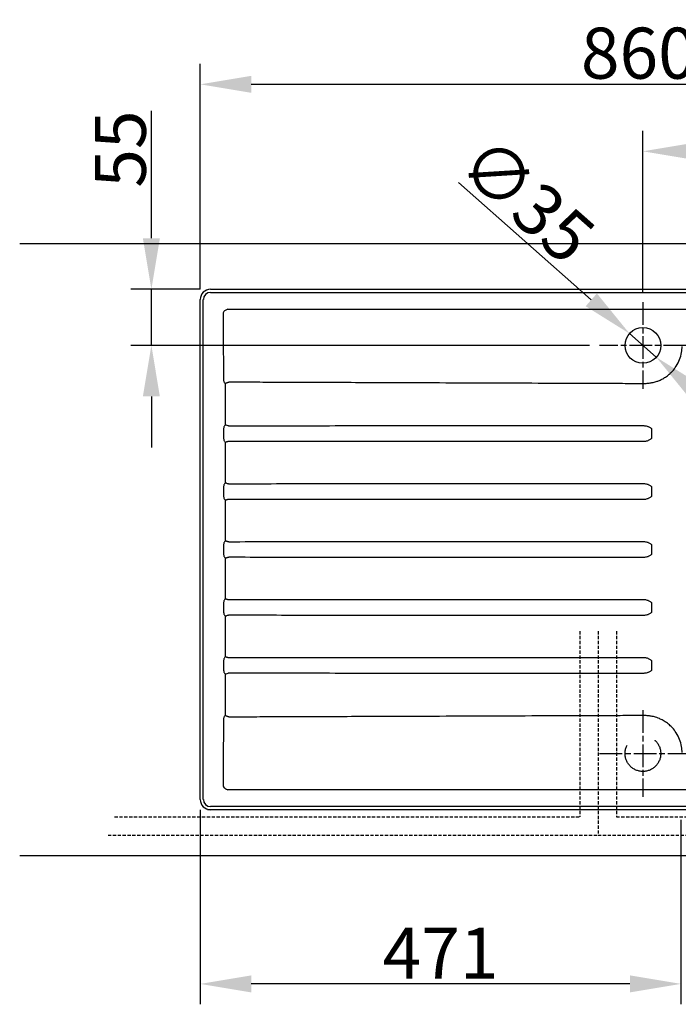
# Model space of a CAD drawing. Extents: x 6533 to 9717, y 156 to 2495.
# Drawn here: x 6729 to 7375, y 1530 to 2495 of the extents above; entities that cross this region are included whole.
import ezdxf

# ---------------------------------------------------------------- set-up
doc = ezdxf.new("R2010")
doc.units = 0
doc.header["$LTSCALE"] = 10
doc.header["$MEASUREMENT"] = 0
doc.header["$PDSIZE"] = 1
for name, pattern in [('CHAIN', [0.3543, 0.2362, -0.0295, 0.0591, -0.0295]), ('DASHED', [0.75, 0.5, -0.25]), ('VERDECKT', [9.525, 6.35, -3.175])]:
    doc.linetypes.add(name, pattern=pattern)
doc.layers.get('DEFPOINTS').update_dxf_attribs({"linetype": 'CONTINUOUS'})
for name, color, linetype in [('BINNELIJN', 3, 'CONTINUOUS'), ('BUITELIJN', 1, 'CONTINUOUS'), ('center', 9, 'DASHED'), ('HELPLIJN', 4, 'CONTINUOUS'), ('MATELIJN', 6, 'CONTINUOUS'), ('VERSTOPTELIJN', 2, 'VERDECKT')]:
    doc.layers.add(name, color=color, linetype=linetype)
doc.styles.add('FRANKE1', font='ARIAL.TTF', dxfattribs={"width": 0.9})
doc.dimstyles.new('FRANKE1', dxfattribs={"dimtxt": 50, "dimasz": 50, "dimexe": 20, "dimexo": 10, "dimgap": 5, "dimtad": 1, "dimdec": 1, "dimzin": 12, "dimdsep": 46, "dimtxsty": 'FRANKE1', "dimcen": 17.5, "dimdle": 1, "dimclrd": 256, "dimclre": 256, "dimclrt": 256, "dimadec": 0, "dimazin": 1, "dimtfac": 0.711429, "dimtdec": 1, "dimtmove": 0, "dimatfit": 3, "dimfxl": 1, "dimtolj": 1, "dimlwd": -1, "dimlwe": -1, "dimarcsym": 0})

# ---------------------------------------------------------------- blocks, each defined once
blk = doc.blocks.new('*D87')
at = {"layer": 'DEFPOINTS', "color": 0}
for p in [(6858.21, 2231.14), (6916.12, 2231.14), (7297.62, 2176.14)]:
    blk.add_point(p, dxfattribs=at)
at = {"layer": 'MATELIJN'}
for p, q in [((6858.21, 2281.14), (6858.21, 2405.94)), ((6906.12, 2231.14), (6838.21, 2231.14)), ((6858.21, 2176.14), (6858.21, 2231.14)), ((7287.62, 2176.14), (6838.21, 2176.14)), ((6858.21, 2126.14), (6858.21, 2076.14))]:
    blk.add_line(p, q, dxfattribs=at)
for points in [[(6849.87, 2281.14), (6866.54, 2281.14), (6858.21, 2231.14)], [(6849.87, 2126.14), (6866.54, 2126.14), (6858.21, 2176.14)]]:
    blk.add_solid(points, dxfattribs=at)
at = {"layer": 'MATELIJN', "insert": (6827.78, 2368.54), "char_height": 50, "attachment_point": 5, "rotation": 90, "style": 'FRANKE1'}
blk.add_mtext('\\A1;55', dxfattribs=at)
blk = doc.blocks.new('*D88')
at = {"layer": 'DEFPOINTS', "color": 0}
for p in [(7766.12, 2366.36), (7766.12, 2221.14), (7340.12, 2218.64)]:
    blk.add_point(p, dxfattribs=at)
at = {"layer": 'MATELIJN'}
for p, q in [((7340.12, 2228.64), (7340.12, 2386.36)), ((7766.12, 2231.14), (7766.12, 2386.36)), ((7390.12, 2366.36), (7716.12, 2366.36))]:
    blk.add_line(p, q, dxfattribs=at)
for points in [[(7390.12, 2374.69), (7390.12, 2358.03), (7340.12, 2366.36)], [(7716.12, 2374.69), (7716.12, 2358.03), (7766.12, 2366.36)]]:
    blk.add_solid(points, dxfattribs=at)
at = {"layer": 'MATELIJN', "insert": (7543.51, 2396.89), "char_height": 50, "attachment_point": 5, "style": 'FRANKE1'}
blk.add_mtext('\\A1;426', dxfattribs=at)
blk = doc.blocks.new('*D89')
at = {"layer": 'DEFPOINTS', "color": 0}
for p in [(7766.12, 2432), (6906.12, 2221.14), (7766.12, 2221.14)]:
    blk.add_point(p, dxfattribs=at)
at = {"layer": 'MATELIJN'}
for p, q in [((6906.12, 2231.14), (6906.12, 2452)), ((7766.12, 2231.14), (7766.12, 2452)), ((6956.12, 2432), (7716.12, 2432))]:
    blk.add_line(p, q, dxfattribs=at)
for points in [[(6956.12, 2440.33), (6956.12, 2423.67), (6906.12, 2432)], [(7716.12, 2440.33), (7716.12, 2423.67), (7766.12, 2432)]]:
    blk.add_solid(points, dxfattribs=at)
at = {"layer": 'MATELIJN', "insert": (7336.12, 2462.53), "char_height": 50, "attachment_point": 5, "style": 'FRANKE1'}
blk.add_mtext('\\A1;860', dxfattribs=at)
blk = doc.blocks.new('*D94')
at = {"layer": 'DEFPOINTS', "color": 0}
for p in [(6906.12, 1731.14), (7377.39, 1721.14), (6906.12, 1550.43)]:
    blk.add_point(p, dxfattribs=at)
at = {"layer": 'MATELIJN'}
for p, q in [((6906.12, 1721.14), (6906.12, 1530.43)), ((7377.39, 1711.14), (7377.39, 1530.43)), ((7327.39, 1550.43), (6956.12, 1550.43))]:
    blk.add_line(p, q, dxfattribs=at)
for points in [[(6956.12, 1558.77), (6956.12, 1542.1), (6906.12, 1550.43)], [(7327.39, 1558.77), (7327.39, 1542.1), (7377.39, 1550.43)]]:
    blk.add_solid(points, dxfattribs=at)
at = {"layer": 'MATELIJN', "insert": (7141.75, 1580.54), "char_height": 50, "attachment_point": 5, "style": 'FRANKE1'}
blk.add_mtext('\\A1;471', dxfattribs=at)
blk = doc.blocks.new('*D95')
at = {"layer": 'DEFPOINTS', "color": 0}
for p in [(7327, 2187.72), (7353.24, 2164.56)]:
    blk.add_point(p, dxfattribs=at)
at = {"layer": 'MATELIJN'}
for p, q in [((7159.25, 2335.8), (7289.51, 2220.81)), ((7353.24, 2164.56), (7327, 2187.72)), ((7390.72, 2131.47), (7428.2, 2098.38))]:
    blk.add_line(p, q, dxfattribs=at)
for points in [[(7295.03, 2227.06), (7284, 2214.56), (7327, 2187.72)], [(7396.23, 2137.72), (7385.2, 2125.22), (7353.24, 2164.56)]]:
    blk.add_solid(points, dxfattribs=at)
at = {"layer": 'MATELIJN', "insert": (7226.76, 2318.78), "char_height": 50, "attachment_point": 5, "rotation": 318.56393, "style": 'FRANKE1'}
blk.add_mtext('\\A1;∅35', dxfattribs=at)

msp = doc.modelspace()

# ---------------------------------------------------------------- linework, layer by layer
at = {"layer": 'BINNELIJN'}
for p, q in [((6916.12, 2231.14), (7756.12, 2231.14)), ((6906.12, 1731.14), (6906.12, 2221.14)), ((7756.12, 1721.14), (6916.12, 1721.14))]:
    msp.add_line(p, q, dxfattribs=at)
at = {"layer": 'BINNELIJN', "linetype": 'Continuous'}
msp.add_line((7756.12, 1721.14), (6913.12, 1721.14), dxfattribs=at)
at = {"layer": 'BINNELIJN'}
msp.add_circle((7340.12, 2176.14), 17.5, dxfattribs=at)
for centre, start, end in [((6916.12, 2221.14), 90, 180), ((6916.12, 1731.14), 180, 270)]:
    msp.add_arc(centre, 10, start, end, dxfattribs=at)
at = {"layer": 'BUITELIJN'}
for p, q in [((6729.09, 2276.14), (8119.09, 2276.14)), ((6729.09, 1676.14), (8119.09, 1676.14))]:
    msp.add_line(p, q, dxfattribs=at)
at = {"layer": 'BUITELIJN', "ltscale": 0.05}
for p, q in [((6743.79, 2276.14), (7928.44, 2276.14)), ((6744.01, 1676.14), (7953.76, 1676.14))]:
    msp.add_line(p, q, dxfattribs=at)
at = {"layer": 'center', "linetype": 'CHAIN', "ltscale": 9.445163}
for p, q in [((7340.12, 2218.64), (7340.12, 2133.64)), ((7382.62, 2176.14), (7297.62, 2176.14))]:
    msp.add_line(p, q, dxfattribs=at)
at = {"layer": 'HELPLIJN'}
for p, q in [((6909.14, 1731.14), (6909.14, 2221.14)), ((6916.12, 2228.11), (7756.12, 2228.11)), ((6932.71, 2211.62), (7733.99, 2211.62)), ((6933.66, 2211.37), (6932.71, 2211.62)), ((6930.44, 2138.86), (6930.67, 2138.79)), ((6930.67, 2138.79), (6930.67, 2098.21)), ((7341.25, 2097.18), (7103.34, 2097.18)), ((7349.03, 2085.18), (7349.03, 2094.29)), ((6928.98, 2093.42), (6928.98, 2086.05)), ((6930.67, 2081.27), (6930.67, 2041.41)), ((7103.34, 2082.29), (7341.25, 2082.29)), ((6928.98, 2036.62), (6928.98, 2029.25)), ((7341.25, 2040.38), (7103.34, 2040.38)), ((7349.03, 2028.38), (7349.03, 2037.49)), ((6930.67, 2024.47), (6930.67, 1984.61)), ((7103.34, 2025.49), (7341.25, 2025.49)), ((6928.98, 1979.82), (6928.98, 1972.45)), ((7341.25, 1983.58), (7103.34, 1983.58)), ((7349.03, 1971.58), (7349.03, 1980.69)), ((7103.34, 1968.69), (7341.25, 1968.69)), ((6930.67, 1967.67), (6930.67, 1927.81)), ((6928.98, 1923.02), (6928.98, 1915.65)), ((7341.25, 1926.78), (7103.34, 1926.78)), ((7349.03, 1914.78), (7349.03, 1923.89)), ((6930.67, 1910.87), (6930.67, 1871.01)), ((7103.34, 1911.89), (7341.25, 1911.89)), ((6928.98, 1866.22), (6928.98, 1858.85)), ((7341.25, 1869.98), (7103.34, 1869.98)), ((7349.03, 1857.98), (7349.03, 1867.09)), ((6930.67, 1854.07), (6930.67, 1813.48)), ((7103.34, 1855.09), (7341.25, 1855.09)), ((6930.67, 1813.48), (6930.44, 1813.42)), ((6932.71, 1740.66), (6933.66, 1740.91)), ((7733.99, 1740.66), (6932.71, 1740.66)), ((7756.12, 1724.17), (6916.12, 1724.17))]:
    msp.add_line(p, q, dxfattribs=at)
for centre, start, end in [((6916.12, 2221.14), 90, 180), ((6916.12, 1731.14), 180, 270)]:
    msp.add_arc(centre, 6.97, start, end, dxfattribs=at)
for centre, major_axis, ratio, start_param, end_param in [((7372.11, 2176.3), (2, 0), 0.008727, 4.721372, 6.065011), ((7339.9, 2093.5), (7.18, 0.92), 0.497113, 0.810349, 1.318659), ((7339.9, 2085.98), (7.18, -0.92), 0.497113, 4.964526, 5.472836), ((7339.9, 2036.7), (7.18, 0.92), 0.497113, 0.810349, 1.318659), ((7339.9, 2029.18), (7.18, -0.92), 0.497113, 4.964526, 5.472836), ((7339.9, 1979.9), (7.18, 0.92), 0.497113, 0.810349, 1.318659), ((7339.9, 1972.38), (7.18, -0.92), 0.497113, 4.964526, 5.472836), ((7339.9, 1923.1), (7.18, 0.92), 0.497113, 0.810349, 1.318659), ((7339.9, 1915.58), (7.18, -0.92), 0.497113, 4.964526, 5.472836), ((7339.9, 1866.3), (7.18, 0.92), 0.497113, 0.810349, 1.318659), ((7339.9, 1858.78), (7.18, -0.92), 0.497113, 4.964526, 5.472836)]:
    msp.add_ellipse(centre, major_axis=major_axis, ratio=ratio, start_param=start_param, end_param=end_param, dxfattribs=at)
for points, knots in [([(6933.66, 2211.37), (6933.6, 2211.36), (6933.53, 2211.36), (6933.47, 2211.35), (6932.9, 2211.31), (6932.35, 2211.2), (6931.41, 2210.89), (6931, 2210.71), (6930.59, 2210.45), (6930.18, 2210.19), (6929.76, 2209.85), (6929.09, 2208.96), (6928.83, 2208.49), (6928.55, 2207.6), (6928.48, 2207.22), (6928.46, 2206.85)], [45.2801581, 45.2801581, 45.2801581, 45.2801581, 45.2937866, 45.2937866, 45.2937866, 45.4158009, 45.4158009, 45.5131136, 45.5131136, 45.5131136, 45.6104263, 45.6104263, 45.6817957, 45.6817957, 45.7274852, 45.7274852, 45.7274852, 45.7274852]), ([(6928.46, 2206.85), (6928.45, 2206.76), (6928.45, 2206.68), (6928.45, 2206.59), (6928.46, 2205.88), (6928.47, 2205.2), (6928.48, 2203.41), (6928.49, 2202.29), (6928.51, 2199.36), (6928.52, 2197.56), (6928.55, 2194.09), (6928.56, 2192.41), (6928.61, 2185.06), (6928.66, 2179.38), (6928.7, 2173.71), (6928.74, 2168.03), (6928.78, 2162.36), (6928.83, 2155.25), (6928.84, 2153.83), (6928.87, 2150.62), (6928.88, 2148.83), (6928.9, 2145.75), (6928.91, 2144.49), (6928.92, 2143.14), (6928.92, 2143), (6928.93, 2142.86)], [45.727485, 45.727485, 45.727485, 45.727485, 45.753164, 45.753164, 45.753164, 45.964522, 45.964522, 46.294304, 46.294304, 46.836148, 46.836148, 47.338228, 47.338228, 49.041717, 49.041717, 49.041717, 50.745206, 50.745206, 51.170899, 51.170899, 51.712743, 51.712743, 52.080719, 52.080719, 52.121843, 52.121843, 52.121843, 52.121843]), ([(7369, 2150.86), (7370.38, 2152.39), (7371.63, 2154.03), (7374.03, 2157.82), (7375.13, 2160), (7376.01, 2162.27), (7376.89, 2164.54), (7377.54, 2166.89), (7378.31, 2171.19), (7378.51, 2173.13), (7378.56, 2175.07)], [-171.068307, -171.068307, -171.068307, -171.068307, -170.451724, -170.451724, -169.722941, -169.722941, -169.722941, -168.994159, -168.994159, -168.412961, -168.412961, -168.412961, -168.412961]), ([(6928.93, 2142.86), (6928.93, 2142.47), (6928.96, 2142.07), (6929.08, 2141.29), (6929.18, 2140.9), (6929.3, 2140.54), (6929.43, 2140.17), (6929.59, 2139.84), (6929.89, 2139.38), (6930.01, 2139.24), (6930.24, 2139.01), (6930.34, 2138.93), (6930.44, 2138.86)], [52.1218426, 52.1218426, 52.1218426, 52.1218426, 52.2423775, 52.2423775, 52.3662177, 52.3662177, 52.3662177, 52.490058, 52.490058, 52.5618303, 52.5618303, 52.6138983, 52.6138983, 52.6138983, 52.6138983]), ([(7356.23, 2141.86), (7357.35, 2142.33), (7358.45, 2142.85), (7360.81, 2144.13), (7362.06, 2144.92), (7363.27, 2145.77), (7364.47, 2146.63), (7365.62, 2147.56), (7367.5, 2149.29), (7368.27, 2150.06), (7369, 2150.86)], [-172.637563, -172.637563, -172.637563, -172.637563, -172.275689, -172.275689, -171.833997, -171.833997, -171.833997, -171.392306, -171.392306, -171.068307, -171.068307, -171.068307, -171.068307]), ([(6930.67, 2138.79), (6930.86, 2138.92), (6931.07, 2139.04), (6931.53, 2139.28), (6931.78, 2139.4), (6932.06, 2139.52), (6932.33, 2139.63), (6932.63, 2139.74), (6933.16, 2139.92), (6933.39, 2139.99), (6933.63, 2140.06)], [-215.1699797, -215.1699797, -215.1699797, -215.1699797, -215.1130429, -215.1130429, -215.0561061, -215.0561061, -215.0561061, -214.9991693, -214.9991693, -214.9581218, -214.9581218, -214.9581218, -214.9581218]), ([(6933.63, 2140.06), (6933.64, 2140.07), (6933.65, 2140.07), (6933.66, 2140.08), (6933.74, 2140.12), (6933.83, 2140.16), (6933.94, 2140.21), (6933.97, 2140.22), (6934.13, 2140.27), (6934.25, 2140.31), (6934.38, 2140.33), (6934.5, 2140.36), (6934.63, 2140.37), (6934.84, 2140.39), (6934.93, 2140.39), (6935.02, 2140.39)], [-214.9581218, -214.9581218, -214.9581218, -214.9581218, -214.9542565, -214.9542565, -214.9542565, -214.9277806, -214.9277806, -214.9162864, -214.9162864, -214.8783163, -214.8783163, -214.8783163, -214.8403461, -214.8403461, -214.813242, -214.813242, -214.813242, -214.813242]), ([(6935.02, 2140.39), (6935.18, 2140.39), (6935.34, 2140.39), (6935.69, 2140.39), (6935.88, 2140.39), (6937.05, 2140.39), (6938, 2140.38), (6940.63, 2140.37), (6942.27, 2140.37), (6946.37, 2140.35), (6948.82, 2140.34), (6953.83, 2140.33), (6956.39, 2140.32), (6962.69, 2140.29), (6966.46, 2140.28), (6971.62, 2140.26), (6973.05, 2140.25), (6979.42, 2140.23), (6984.32, 2140.21), (6994.13, 2140.18), (6999.04, 2140.16), (7015, 2140.1), (7026.09, 2140.06), (7059.89, 2139.94), (7082.56, 2139.85), (7117.03, 2139.73), (7128.81, 2139.68), (7140.59, 2139.64), (7175.06, 2139.51), (7209.53, 2139.39), (7265.29, 2139.18), (7286.57, 2139.1), (7314.46, 2139), (7321.06, 2138.98), (7332.18, 2138.94), (7336.71, 2138.92), (7341.25, 2138.9)], [-214.813242, -214.813242, -214.813242, -214.813242, -214.765678, -214.765678, -214.710801, -214.710801, -214.426577, -214.426577, -213.915798, -213.915798, -213.154309, -213.154309, -212.392819, -212.392819, -211.295184, -211.295184, -210.86984, -210.86984, -209.393497, -209.393497, -207.917154, -207.917154, -204.592656, -204.592656, -197.783064, -197.783064, -194.247956, -194.247956, -194.247956, -183.903255, -183.903255, -177.514884, -177.514884, -175.53672, -175.53672, -174.175891, -174.175891, -174.175891, -174.175891]), ([(7341.25, 2138.9), (7342.61, 2138.9), (7343.98, 2138.96), (7346.56, 2139.23), (7347.79, 2139.41), (7349, 2139.65), (7350.41, 2139.93), (7351.81, 2140.29), (7354.21, 2141.06), (7355.23, 2141.44), (7356.23, 2141.86)], [-174.175891, -174.175891, -174.175891, -174.175891, -173.766345, -173.766345, -173.395677, -173.395677, -173.395677, -172.963308, -172.963308, -172.637563, -172.637563, -172.637563, -172.637563]), ([(6928.99, 2094.11), (6928.99, 2094.1), (6928.99, 2094.08), (6928.99, 2094.03), (6928.99, 2093.98), (6928.99, 2093.91), (6928.99, 2093.88), (6928.98, 2093.82), (6928.98, 2093.8), (6928.98, 2093.77), (6928.98, 2093.71), (6928.98, 2093.65), (6928.98, 2093.54), (6928.98, 2093.48), (6928.98, 2093.42)], [-0.068317, -0.068317, -0.068317, -0.068317, -0.06413193, -0.06413193, -0.05113968, -0.05113968, -0.04255102, -0.04255102, -0.03396236, -0.03396236, -0.03396236, -0.01678503, -0.01678503, 0.00039229, 0.00039229, 0.00039229, 0.00039229]), ([(6930.67, 2098.21), (6930.52, 2098.06), (6930.38, 2097.89), (6930.24, 2097.71), (6930, 2097.39), (6929.78, 2097.03), (6929.59, 2096.63), (6929.46, 2096.36), (6929.35, 2096.07), (6929.26, 2095.77), (6929.16, 2095.43), (6929.08, 2095.07), (6929.04, 2094.7), (6929.01, 2094.5), (6929, 2094.31), (6928.99, 2094.11)], [-4.7333971, -4.7333971, -4.7333971, -4.7333971, -4.6506701, -4.6506701, -4.6506701, -4.5027828, -4.5027828, -4.5027828, -4.4037188, -4.4037188, -4.4037188, -4.2911638, -4.2911638, -4.2911638, -4.2321284, -4.2321284, -4.2321284, -4.2321284]), ([(6933.63, 2097.25), (6932.89, 2097.42), (6932.18, 2097.63), (6931.24, 2097.96), (6930.93, 2098.09), (6930.67, 2098.21)], [-0.2079811, -0.2079811, -0.2079811, -0.2079811, -0.0759243, -0.0759243, 0.0007562, 0.0007562, 0.0007562, 0.0007562]), ([(6934.69, 2097.07), (6934.51, 2097.07), (6934.33, 2097.08), (6933.97, 2097.14), (6933.8, 2097.19), (6933.63, 2097.25)], [-0.1078188, -0.1078188, -0.1078188, -0.1078188, -0.0539094, -0.0539094, 0, 0, 0, 0]), ([(7103.34, 2097.18), (7074.44, 2097.18), (7045.54, 2097.17), (6989.32, 2097.14), (6962.01, 2097.11), (6934.69, 2097.07)], [26.120421, 26.120421, 26.120421, 26.120421, 34.793657, 34.793657, 42.990752, 42.990752, 42.990752, 42.990752]), ([(7349.03, 2094.29), (7348.68, 2094.54), (7348.32, 2094.78), (7347.6, 2095.25), (7347.24, 2095.47), (7346.86, 2095.68), (7346.49, 2095.88), (7346.11, 2096.08), (7345.33, 2096.43), (7344.93, 2096.58), (7344.52, 2096.72)], [-0.5132929, -0.5132929, -0.5132929, -0.5132929, -0.3849697, -0.3849697, -0.2566465, -0.2566465, -0.2566465, -0.1283232, -0.1283232, 0, 0, 0, 0]), ([(6928.98, 2086.05), (6928.98, 2086), (6928.98, 2085.94), (6928.98, 2085.82), (6928.98, 2085.77), (6928.98, 2085.71), (6928.98, 2085.67), (6928.98, 2085.63), (6928.99, 2085.58), (6928.99, 2085.56), (6928.99, 2085.48), (6928.99, 2085.42), (6928.99, 2085.37)], [-0.06870923, -0.06870923, -0.06870923, -0.06870923, -0.05153192, -0.05153192, -0.03435461, -0.03435461, -0.03435461, -0.02298045, -0.02298045, -0.01717731, -0.01717731, 0, 0, 0, 0]), ([(6928.99, 2085.37), (6929, 2085.17), (6929.01, 2084.97), (6929.08, 2084.47), (6929.14, 2084.17), (6929.33, 2083.47), (6929.47, 2083.08), (6929.81, 2082.39), (6930.01, 2082.07), (6930.37, 2081.6), (6930.52, 2081.43), (6930.67, 2081.27)], [4.2348479, 4.2348479, 4.2348479, 4.2348479, 4.2938833, 4.2938833, 4.3883399, 4.3883399, 4.5200696, 4.5200696, 4.6517099, 4.6517099, 4.7361626, 4.7361626, 4.7361626, 4.7361626]), ([(7344.52, 2082.76), (7344.93, 2082.89), (7345.33, 2083.05), (7346.11, 2083.4), (7346.49, 2083.59), (7346.86, 2083.8), (7347.24, 2084.01), (7347.6, 2084.23), (7348.32, 2084.69), (7348.68, 2084.94), (7349.03, 2085.18)], [-0.5120037, -0.5120037, -0.5120037, -0.5120037, -0.3836804, -0.3836804, -0.2553572, -0.2553572, -0.2553572, -0.127034, -0.127034, 0.0012892, 0.0012892, 0.0012892, 0.0012892]), ([(6930.67, 2081.27), (6930.97, 2081.41), (6931.34, 2081.55), (6932.09, 2081.81), (6932.47, 2081.92), (6933.11, 2082.1), (6933.37, 2082.16), (6933.63, 2082.22)], [-0.2087374, -0.2087374, -0.2087374, -0.2087374, -0.120652, -0.120652, -0.0464046, -0.0464046, 0, 0, 0, 0]), ([(6933.63, 2082.22), (6933.8, 2082.29), (6933.97, 2082.34), (6934.33, 2082.4), (6934.51, 2082.41), (6934.69, 2082.41)], [-0.1078188, -0.1078188, -0.1078188, -0.1078188, -0.0539094, -0.0539094, 0, 0, 0, 0]), ([(6934.69, 2082.41), (6962.01, 2082.37), (6989.32, 2082.34), (7045.54, 2082.3), (7074.44, 2082.29), (7103.34, 2082.29)], [-42.990752, -42.990752, -42.990752, -42.990752, -34.793657, -34.793657, -26.120421, -26.120421, -26.120421, -26.120421]), ([(6928.99, 2037.31), (6928.99, 2037.3), (6928.99, 2037.28), (6928.99, 2037.23), (6928.99, 2037.18), (6928.99, 2037.11), (6928.99, 2037.08), (6928.98, 2037.02), (6928.98, 2037), (6928.98, 2036.97), (6928.98, 2036.91), (6928.98, 2036.85), (6928.98, 2036.74), (6928.98, 2036.68), (6928.98, 2036.62)], [-0.068317, -0.068317, -0.068317, -0.068317, -0.06413193, -0.06413193, -0.05113974, -0.05113974, -0.04255112, -0.04255112, -0.03396249, -0.03396249, -0.03396249, -0.01678524, -0.01678524, 0.00039202, 0.00039202, 0.00039202, 0.00039202]), ([(6930.67, 2041.41), (6930.52, 2041.26), (6930.38, 2041.09), (6930.24, 2040.91), (6930, 2040.59), (6929.78, 2040.23), (6929.59, 2039.83), (6929.46, 2039.56), (6929.35, 2039.27), (6929.26, 2038.97), (6929.16, 2038.63), (6929.08, 2038.27), (6929.04, 2037.9), (6929.01, 2037.7), (6929, 2037.51), (6928.99, 2037.31)], [-4.7333971, -4.7333971, -4.7333971, -4.7333971, -4.6506701, -4.6506701, -4.6506701, -4.5027828, -4.5027828, -4.5027828, -4.4037188, -4.4037188, -4.4037188, -4.2911638, -4.2911638, -4.2911638, -4.2321284, -4.2321284, -4.2321284, -4.2321284]), ([(6933.63, 2040.45), (6933.37, 2040.51), (6933.11, 2040.58), (6932.47, 2040.75), (6932.09, 2040.87), (6931.34, 2041.13), (6930.97, 2041.27), (6930.67, 2041.41)], [-0.2079811, -0.2079811, -0.2079811, -0.2079811, -0.1615705, -0.1615705, -0.0873136, -0.0873136, 0.0007562, 0.0007562, 0.0007562, 0.0007562]), ([(6934.69, 2040.27), (6934.51, 2040.27), (6934.33, 2040.28), (6933.97, 2040.34), (6933.8, 2040.39), (6933.63, 2040.45)], [-0.1078188, -0.1078188, -0.1078188, -0.1078188, -0.0539094, -0.0539094, 0, 0, 0, 0]), ([(7103.34, 2040.38), (7074.44, 2040.38), (7045.54, 2040.37), (6989.32, 2040.34), (6962.01, 2040.31), (6934.69, 2040.27)], [26.120421, 26.120421, 26.120421, 26.120421, 34.793657, 34.793657, 42.990752, 42.990752, 42.990752, 42.990752]), ([(7349.03, 2037.49), (7348.68, 2037.74), (7348.32, 2037.98), (7347.6, 2038.45), (7347.24, 2038.67), (7346.86, 2038.88), (7346.49, 2039.08), (7346.11, 2039.28), (7345.33, 2039.63), (7344.93, 2039.78), (7344.52, 2039.92)], [-0.5132929, -0.5132929, -0.5132929, -0.5132929, -0.3849697, -0.3849697, -0.2566465, -0.2566465, -0.2566465, -0.1283232, -0.1283232, 0, 0, 0, 0]), ([(6928.98, 2029.25), (6928.98, 2029.2), (6928.98, 2029.14), (6928.98, 2029.02), (6928.98, 2028.97), (6928.98, 2028.91), (6928.98, 2028.87), (6928.98, 2028.83), (6928.99, 2028.78), (6928.99, 2028.76), (6928.99, 2028.68), (6928.99, 2028.62), (6928.99, 2028.57)], [-0.06870905, -0.06870905, -0.06870905, -0.06870905, -0.05153179, -0.05153179, -0.03435453, -0.03435453, -0.03435453, -0.02298048, -0.02298048, -0.01717726, -0.01717726, 0, 0, 0, 0]), ([(6928.99, 2028.57), (6929, 2028.37), (6929.01, 2028.17), (6929.08, 2027.67), (6929.14, 2027.37), (6929.33, 2026.67), (6929.47, 2026.28), (6929.81, 2025.59), (6930.01, 2025.27), (6930.37, 2024.8), (6930.52, 2024.63), (6930.67, 2024.47)], [4.2348479, 4.2348479, 4.2348479, 4.2348479, 4.2938833, 4.2938833, 4.3883399, 4.3883399, 4.5200696, 4.5200696, 4.6517099, 4.6517099, 4.7361626, 4.7361626, 4.7361626, 4.7361626]), ([(7344.52, 2025.96), (7344.93, 2026.09), (7345.33, 2026.25), (7346.11, 2026.6), (7346.49, 2026.79), (7346.86, 2027), (7347.24, 2027.21), (7347.6, 2027.43), (7348.32, 2027.89), (7348.68, 2028.14), (7349.03, 2028.38)], [-0.5120037, -0.5120037, -0.5120037, -0.5120037, -0.3836804, -0.3836804, -0.2553572, -0.2553572, -0.2553572, -0.127034, -0.127034, 0.0012892, 0.0012892, 0.0012892, 0.0012892]), ([(6930.67, 2024.47), (6930.97, 2024.61), (6931.34, 2024.75), (6932.09, 2025.01), (6932.47, 2025.12), (6933.11, 2025.3), (6933.37, 2025.36), (6933.63, 2025.42)], [-0.2087374, -0.2087374, -0.2087374, -0.2087374, -0.120652, -0.120652, -0.0464046, -0.0464046, 0, 0, 0, 0]), ([(6933.63, 2025.42), (6933.8, 2025.49), (6933.97, 2025.54), (6934.33, 2025.6), (6934.51, 2025.61), (6934.69, 2025.61)], [-0.1078188, -0.1078188, -0.1078188, -0.1078188, -0.0539094, -0.0539094, 0, 0, 0, 0]), ([(6934.69, 2025.61), (6962.01, 2025.57), (6989.32, 2025.54), (7045.54, 2025.5), (7074.44, 2025.49), (7103.34, 2025.49)], [-42.990752, -42.990752, -42.990752, -42.990752, -34.793657, -34.793657, -26.120421, -26.120421, -26.120421, -26.120421]), ([(6928.99, 1980.51), (6928.99, 1980.5), (6928.99, 1980.48), (6928.99, 1980.43), (6928.99, 1980.38), (6928.99, 1980.31), (6928.99, 1980.28), (6928.98, 1980.22), (6928.98, 1980.2), (6928.98, 1980.17), (6928.98, 1980.11), (6928.98, 1980.05), (6928.98, 1979.94), (6928.98, 1979.88), (6928.98, 1979.82)], [-0.06831703, -0.06831703, -0.06831703, -0.06831703, -0.06413164, -0.06413164, -0.05113985, -0.05113985, -0.04255125, -0.04255125, -0.03396266, -0.03396266, -0.03396266, -0.01678547, -0.01678547, 0.00039171, 0.00039171, 0.00039171, 0.00039171]), ([(6930.67, 1984.61), (6930.52, 1984.46), (6930.38, 1984.29), (6930.24, 1984.11), (6930, 1983.79), (6929.78, 1983.43), (6929.59, 1983.03), (6929.46, 1982.76), (6929.35, 1982.47), (6929.26, 1982.17), (6929.16, 1981.83), (6929.08, 1981.47), (6929.04, 1981.1), (6929.01, 1980.9), (6929, 1980.71), (6928.99, 1980.51)], [-4.7333971, -4.7333971, -4.7333971, -4.7333971, -4.6506701, -4.6506701, -4.6506701, -4.5027828, -4.5027828, -4.5027828, -4.4037188, -4.4037188, -4.4037188, -4.2911638, -4.2911638, -4.2911638, -4.2321284, -4.2321284, -4.2321284, -4.2321284]), ([(6933.63, 1983.65), (6933.37, 1983.71), (6933.11, 1983.78), (6932.47, 1983.95), (6932.09, 1984.07), (6931.34, 1984.33), (6930.97, 1984.47), (6930.67, 1984.61)], [-0.2079811, -0.2079811, -0.2079811, -0.2079811, -0.1615705, -0.1615705, -0.0873136, -0.0873136, 0.0007562, 0.0007562, 0.0007562, 0.0007562]), ([(6934.69, 1983.47), (6934.51, 1983.47), (6934.33, 1983.48), (6933.97, 1983.54), (6933.8, 1983.59), (6933.63, 1983.65)], [-0.1078188, -0.1078188, -0.1078188, -0.1078188, -0.0539094, -0.0539094, 0, 0, 0, 0]), ([(7103.34, 1983.58), (7074.44, 1983.58), (7045.54, 1983.57), (6989.32, 1983.54), (6962.01, 1983.51), (6934.69, 1983.47)], [26.120421, 26.120421, 26.120421, 26.120421, 34.793657, 34.793657, 42.990752, 42.990752, 42.990752, 42.990752]), ([(7349.03, 1980.69), (7348.68, 1980.94), (7348.32, 1981.18), (7347.6, 1981.65), (7347.24, 1981.87), (7346.86, 1982.08), (7346.49, 1982.28), (7346.11, 1982.48), (7345.33, 1982.83), (7344.93, 1982.98), (7344.52, 1983.12)], [-0.5132929, -0.5132929, -0.5132929, -0.5132929, -0.3849697, -0.3849697, -0.2566465, -0.2566465, -0.2566465, -0.1283232, -0.1283232, 0, 0, 0, 0]), ([(6928.98, 1972.45), (6928.98, 1972.4), (6928.98, 1972.34), (6928.98, 1972.22), (6928.98, 1972.17), (6928.98, 1972.11), (6928.98, 1972.07), (6928.98, 1972.03), (6928.99, 1971.97), (6928.99, 1971.96), (6928.99, 1971.88), (6928.99, 1971.82), (6928.99, 1971.77)], [-0.06870939, -0.06870939, -0.06870939, -0.06870939, -0.05153204, -0.05153204, -0.0343547, -0.0343547, -0.0343547, -0.02263755, -0.02263755, -0.01717735, -0.01717735, 0, 0, 0, 0]), ([(6928.99, 1971.77), (6929, 1971.57), (6929.01, 1971.37), (6929.08, 1970.87), (6929.14, 1970.57), (6929.33, 1969.87), (6929.47, 1969.48), (6929.81, 1968.79), (6930.01, 1968.47), (6930.37, 1968), (6930.52, 1967.83), (6930.67, 1967.67)], [4.2348479, 4.2348479, 4.2348479, 4.2348479, 4.2938833, 4.2938833, 4.3883399, 4.3883399, 4.5200696, 4.5200696, 4.6517099, 4.6517099, 4.7361626, 4.7361626, 4.7361626, 4.7361626]), ([(6930.67, 1967.67), (6930.97, 1967.81), (6931.34, 1967.95), (6932.09, 1968.21), (6932.47, 1968.32), (6933.11, 1968.5), (6933.37, 1968.56), (6933.63, 1968.62)], [-0.2087374, -0.2087374, -0.2087374, -0.2087374, -0.120652, -0.120652, -0.0464046, -0.0464046, 0, 0, 0, 0]), ([(6933.63, 1968.62), (6933.8, 1968.69), (6933.97, 1968.74), (6934.33, 1968.8), (6934.51, 1968.81), (6934.69, 1968.81)], [-0.1078188, -0.1078188, -0.1078188, -0.1078188, -0.0539094, -0.0539094, 0, 0, 0, 0]), ([(6934.69, 1968.81), (6962.01, 1968.77), (6989.32, 1968.74), (7045.54, 1968.7), (7074.44, 1968.69), (7103.34, 1968.69)], [-42.990752, -42.990752, -42.990752, -42.990752, -34.793641, -34.793641, -26.120421, -26.120421, -26.120421, -26.120421]), ([(7344.52, 1969.16), (7344.93, 1969.29), (7345.33, 1969.45), (7346.11, 1969.8), (7346.49, 1969.99), (7346.86, 1970.2), (7347.24, 1970.41), (7347.6, 1970.63), (7348.32, 1971.09), (7348.68, 1971.34), (7349.03, 1971.58)], [-0.5120037, -0.5120037, -0.5120037, -0.5120037, -0.3836804, -0.3836804, -0.2553572, -0.2553572, -0.2553572, -0.127034, -0.127034, 0.0012892, 0.0012892, 0.0012892, 0.0012892]), ([(6928.99, 1923.71), (6928.99, 1923.7), (6928.99, 1923.68), (6928.99, 1923.63), (6928.99, 1923.58), (6928.99, 1923.51), (6928.99, 1923.48), (6928.98, 1923.42), (6928.98, 1923.4), (6928.98, 1923.37), (6928.98, 1923.31), (6928.98, 1923.25), (6928.98, 1923.14), (6928.98, 1923.08), (6928.98, 1923.02)], [-0.068317, -0.068317, -0.068317, -0.068317, -0.06413193, -0.06413193, -0.05113964, -0.05113964, -0.04255097, -0.04255097, -0.03396229, -0.03396229, -0.03396229, -0.01678493, -0.01678493, 0.00039242, 0.00039242, 0.00039242, 0.00039242]), ([(6930.67, 1927.81), (6930.52, 1927.66), (6930.38, 1927.49), (6930.24, 1927.31), (6930, 1926.99), (6929.78, 1926.63), (6929.59, 1926.23), (6929.46, 1925.96), (6929.35, 1925.67), (6929.26, 1925.37), (6929.16, 1925.03), (6929.08, 1924.67), (6929.04, 1924.3), (6929.01, 1924.1), (6929, 1923.91), (6928.99, 1923.71)], [-4.7333971, -4.7333971, -4.7333971, -4.7333971, -4.6506701, -4.6506701, -4.6506701, -4.5027828, -4.5027828, -4.5027828, -4.4037188, -4.4037188, -4.4037188, -4.2911638, -4.2911638, -4.2911638, -4.2321284, -4.2321284, -4.2321284, -4.2321284]), ([(6933.63, 1926.85), (6933.37, 1926.91), (6933.11, 1926.98), (6932.47, 1927.15), (6932.09, 1927.27), (6931.34, 1927.53), (6930.97, 1927.67), (6930.67, 1927.81)], [-0.2079811, -0.2079811, -0.2079811, -0.2079811, -0.1615705, -0.1615705, -0.0873136, -0.0873136, 0.0007562, 0.0007562, 0.0007562, 0.0007562]), ([(6934.69, 1926.67), (6934.51, 1926.67), (6934.33, 1926.68), (6933.97, 1926.74), (6933.8, 1926.79), (6933.63, 1926.85)], [-0.1078188, -0.1078188, -0.1078188, -0.1078188, -0.0539094, -0.0539094, 0, 0, 0, 0]), ([(7103.34, 1926.78), (7074.44, 1926.78), (7045.54, 1926.77), (6989.32, 1926.74), (6962.01, 1926.71), (6934.69, 1926.67)], [26.120421, 26.120421, 26.120421, 26.120421, 34.793657, 34.793657, 42.990752, 42.990752, 42.990752, 42.990752]), ([(7349.03, 1923.89), (7348.68, 1924.14), (7348.32, 1924.38), (7347.6, 1924.85), (7347.24, 1925.07), (7346.86, 1925.28), (7346.49, 1925.48), (7346.11, 1925.68), (7345.33, 1926.03), (7344.93, 1926.18), (7344.52, 1926.32)], [-0.5132929, -0.5132929, -0.5132929, -0.5132929, -0.3849697, -0.3849697, -0.2566465, -0.2566465, -0.2566465, -0.1283232, -0.1283232, 0, 0, 0, 0]), ([(6928.98, 1915.65), (6928.98, 1915.6), (6928.98, 1915.54), (6928.98, 1915.42), (6928.98, 1915.37), (6928.98, 1915.31), (6928.98, 1915.27), (6928.98, 1915.23), (6928.99, 1915.18), (6928.99, 1915.16), (6928.99, 1915.08), (6928.99, 1915.02), (6928.99, 1914.97)], [-0.06870839, -0.06870839, -0.06870839, -0.06870839, -0.0515313, -0.0515313, -0.0343542, -0.0343542, -0.0343542, -0.02298048, -0.02298048, -0.0171771, -0.0171771, 0, 0, 0, 0]), ([(6928.99, 1914.97), (6929, 1914.77), (6929.01, 1914.57), (6929.08, 1914.07), (6929.14, 1913.77), (6929.33, 1913.07), (6929.47, 1912.68), (6929.81, 1911.99), (6930.01, 1911.67), (6930.37, 1911.2), (6930.52, 1911.03), (6930.67, 1910.87)], [4.2348479, 4.2348479, 4.2348479, 4.2348479, 4.2938833, 4.2938833, 4.3883399, 4.3883399, 4.5200696, 4.5200696, 4.6517099, 4.6517099, 4.7361626, 4.7361626, 4.7361626, 4.7361626]), ([(6930.67, 1910.87), (6930.97, 1911.01), (6931.34, 1911.15), (6932.09, 1911.41), (6932.47, 1911.52), (6933.11, 1911.7), (6933.37, 1911.76), (6933.63, 1911.82)], [-0.2087374, -0.2087374, -0.2087374, -0.2087374, -0.120652, -0.120652, -0.0464046, -0.0464046, 0, 0, 0, 0]), ([(6933.63, 1911.82), (6933.8, 1911.89), (6933.97, 1911.94), (6934.33, 1912), (6934.51, 1912.01), (6934.69, 1912.01)], [-0.1078188, -0.1078188, -0.1078188, -0.1078188, -0.0539094, -0.0539094, 0, 0, 0, 0]), ([(6934.69, 1912.01), (6962.01, 1911.97), (6989.32, 1911.94), (7045.54, 1911.9), (7074.44, 1911.89), (7103.34, 1911.89)], [-42.990752, -42.990752, -42.990752, -42.990752, -34.793657, -34.793657, -26.120421, -26.120421, -26.120421, -26.120421]), ([(7344.52, 1912.36), (7344.93, 1912.49), (7345.33, 1912.65), (7346.11, 1913), (7346.49, 1913.19), (7346.86, 1913.4), (7347.24, 1913.61), (7347.6, 1913.83), (7348.32, 1914.29), (7348.68, 1914.54), (7349.03, 1914.78)], [-0.5120037, -0.5120037, -0.5120037, -0.5120037, -0.3836804, -0.3836804, -0.2553572, -0.2553572, -0.2553572, -0.127034, -0.127034, 0.0012892, 0.0012892, 0.0012892, 0.0012892]), ([(6928.99, 1866.91), (6928.99, 1866.9), (6928.99, 1866.88), (6928.99, 1866.83), (6928.99, 1866.78), (6928.99, 1866.71), (6928.99, 1866.68), (6928.98, 1866.62), (6928.98, 1866.6), (6928.98, 1866.57), (6928.98, 1866.51), (6928.98, 1866.45), (6928.98, 1866.34), (6928.98, 1866.28), (6928.98, 1866.22)], [-0.068317, -0.068317, -0.068317, -0.068317, -0.06413193, -0.06413193, -0.05113962, -0.05113962, -0.04255093, -0.04255093, -0.03396224, -0.03396224, -0.03396224, -0.01678486, -0.01678486, 0.00039252, 0.00039252, 0.00039252, 0.00039252]), ([(6930.67, 1871.01), (6930.52, 1870.86), (6930.38, 1870.69), (6930.24, 1870.51), (6930, 1870.19), (6929.78, 1869.83), (6929.59, 1869.43), (6929.46, 1869.16), (6929.35, 1868.87), (6929.26, 1868.57), (6929.16, 1868.23), (6929.08, 1867.87), (6929.04, 1867.5), (6929.01, 1867.3), (6929, 1867.11), (6928.99, 1866.91)], [-4.7333971, -4.7333971, -4.7333971, -4.7333971, -4.6506701, -4.6506701, -4.6506701, -4.5027828, -4.5027828, -4.5027828, -4.4037188, -4.4037188, -4.4037188, -4.2911638, -4.2911638, -4.2911638, -4.2321284, -4.2321284, -4.2321284, -4.2321284]), ([(6933.63, 1870.05), (6933.37, 1870.11), (6933.11, 1870.18), (6932.47, 1870.35), (6932.09, 1870.47), (6931.34, 1870.73), (6930.97, 1870.87), (6930.67, 1871.01)], [-0.2079811, -0.2079811, -0.2079811, -0.2079811, -0.1615705, -0.1615705, -0.0873136, -0.0873136, 0.0007562, 0.0007562, 0.0007562, 0.0007562]), ([(6934.69, 1869.87), (6934.51, 1869.87), (6934.33, 1869.88), (6933.97, 1869.94), (6933.8, 1869.99), (6933.63, 1870.05)], [-0.1078188, -0.1078188, -0.1078188, -0.1078188, -0.0539094, -0.0539094, 0, 0, 0, 0]), ([(7103.34, 1869.98), (7074.44, 1869.98), (7045.54, 1869.97), (6989.32, 1869.94), (6962.01, 1869.91), (6934.69, 1869.87)], [26.120421, 26.120421, 26.120421, 26.120421, 34.793657, 34.793657, 42.990752, 42.990752, 42.990752, 42.990752]), ([(7349.03, 1867.09), (7348.68, 1867.34), (7348.32, 1867.58), (7347.6, 1868.05), (7347.24, 1868.27), (7346.86, 1868.48), (7346.49, 1868.68), (7346.11, 1868.88), (7345.33, 1869.23), (7344.93, 1869.38), (7344.52, 1869.52)], [-0.5132929, -0.5132929, -0.5132929, -0.5132929, -0.3849697, -0.3849697, -0.2566465, -0.2566465, -0.2566465, -0.1283232, -0.1283232, 0, 0, 0, 0]), ([(6928.98, 1858.85), (6928.98, 1858.8), (6928.98, 1858.74), (6928.98, 1858.62), (6928.98, 1858.57), (6928.98, 1858.51), (6928.98, 1858.47), (6928.98, 1858.43), (6928.99, 1858.38), (6928.99, 1858.36), (6928.99, 1858.28), (6928.99, 1858.22), (6928.99, 1858.17)], [-0.06870941, -0.06870941, -0.06870941, -0.06870941, -0.05153206, -0.05153206, -0.03435471, -0.03435471, -0.03435471, -0.02298045, -0.02298045, -0.01717735, -0.01717735, 0, 0, 0, 0]), ([(6928.99, 1858.17), (6929, 1857.97), (6929.01, 1857.77), (6929.08, 1857.27), (6929.14, 1856.97), (6929.33, 1856.27), (6929.47, 1855.88), (6929.81, 1855.19), (6930.01, 1854.87), (6930.37, 1854.4), (6930.52, 1854.23), (6930.67, 1854.07)], [4.2348479, 4.2348479, 4.2348479, 4.2348479, 4.2938833, 4.2938833, 4.3883399, 4.3883399, 4.5200696, 4.5200696, 4.6517099, 4.6517099, 4.7361626, 4.7361626, 4.7361626, 4.7361626]), ([(6930.67, 1854.07), (6930.93, 1854.19), (6931.24, 1854.31), (6932.18, 1854.65), (6932.89, 1854.85), (6933.63, 1855.02)], [-0.2087374, -0.2087374, -0.2087374, -0.2087374, -0.132057, -0.132057, 0, 0, 0, 0]), ([(6933.63, 1855.02), (6933.8, 1855.09), (6933.97, 1855.14), (6934.33, 1855.2), (6934.51, 1855.21), (6934.69, 1855.21)], [-0.1078188, -0.1078188, -0.1078188, -0.1078188, -0.0539094, -0.0539094, 0, 0, 0, 0]), ([(6934.69, 1855.21), (6962.01, 1855.17), (6989.32, 1855.14), (7045.54, 1855.1), (7074.44, 1855.09), (7103.34, 1855.09)], [-42.990752, -42.990752, -42.990752, -42.990752, -34.793657, -34.793657, -26.120421, -26.120421, -26.120421, -26.120421]), ([(7344.52, 1855.56), (7344.93, 1855.69), (7345.33, 1855.85), (7346.11, 1856.2), (7346.49, 1856.39), (7346.86, 1856.6), (7347.24, 1856.81), (7347.6, 1857.03), (7348.32, 1857.49), (7348.68, 1857.74), (7349.03, 1857.98)], [-0.5120037, -0.5120037, -0.5120037, -0.5120037, -0.3836804, -0.3836804, -0.2553572, -0.2553572, -0.2553572, -0.127034, -0.127034, 0.0012892, 0.0012892, 0.0012892, 0.0012892]), ([(6928.93, 1809.41), (6928.92, 1809.1), (6928.92, 1808.78), (6928.91, 1807.42), (6928.9, 1806.34), (6928.88, 1803.44), (6928.87, 1801.66), (6928.84, 1798.18), (6928.83, 1796.49), (6928.78, 1789.2), (6928.73, 1783.62), (6928.69, 1778.04), (6928.65, 1772.45), (6928.61, 1766.87), (6928.56, 1759.69), (6928.55, 1758.1), (6928.52, 1754.71), (6928.51, 1752.92), (6928.49, 1749.99), (6928.48, 1748.88), (6928.47, 1747.09), (6928.46, 1746.4), (6928.45, 1745.69), (6928.45, 1745.6), (6928.45, 1745.52), (6928.46, 1745.43)], [0.492058, 0.492058, 0.492058, 0.492058, 0.587581, 0.587581, 0.901153, 0.901153, 1.442997, 1.442997, 1.949804, 1.949804, 3.6256, 3.6256, 3.6256, 5.301395, 5.301395, 5.777748, 5.777748, 6.319592, 6.319592, 6.648391, 6.648391, 6.860732, 6.860732, 6.860732, 6.886411, 6.886411, 6.886411, 6.886411]), ([(6930.44, 1813.42), (6930.33, 1813.35), (6930.24, 1813.26), (6930.01, 1813.04), (6929.89, 1812.89), (6929.59, 1812.44), (6929.43, 1812.1), (6929.3, 1811.74), (6929.18, 1811.38), (6929.08, 1810.99), (6928.96, 1810.21), (6928.93, 1809.81), (6928.93, 1809.41)], [0, 0, 0, 0, 0.0521932, 0.0521932, 0.1238405, 0.1238405, 0.2476811, 0.2476811, 0.2476811, 0.3715216, 0.3715216, 0.4920577, 0.4920577, 0.4920577, 0.4920577]), ([(6933.63, 1812.22), (6933.25, 1812.32), (6932.88, 1812.45), (6932.53, 1812.57), (6932.16, 1812.71), (6931.81, 1812.86), (6931.18, 1813.17), (6930.91, 1813.33), (6930.67, 1813.48)], [-0.2118579, -0.2118579, -0.2118579, -0.2118579, -0.145562, -0.145562, -0.145562, -0.072781, -0.072781, 0, 0, 0, 0]), ([(6935.02, 1811.88), (6934.78, 1811.88), (6934.54, 1811.91), (6934.17, 1811.99), (6934.03, 1812.03), (6933.81, 1812.12), (6933.72, 1812.17), (6933.63, 1812.22)], [-0.3567377, -0.3567377, -0.3567377, -0.3567377, -0.2842522, -0.2842522, -0.2421991, -0.2421991, -0.2118579, -0.2118579, -0.2118579, -0.2118579]), ([(7341.25, 1813.37), (7336.76, 1813.36), (7332.29, 1813.34), (7321.17, 1813.3), (7314.52, 1813.28), (7286.65, 1813.17), (7265.45, 1813.1), (7209.74, 1812.89), (7175.25, 1812.76), (7140.75, 1812.64), (7128.92, 1812.59), (7117.09, 1812.55), (7082.59, 1812.42), (7059.94, 1812.34), (7026.15, 1812.22), (7015.03, 1812.18), (6999.04, 1812.12), (6994.13, 1812.1), (6984.32, 1812.06), (6979.42, 1812.05), (6973.05, 1812.02), (6971.62, 1812.02), (6966.46, 1812), (6962.69, 1811.98), (6956.38, 1811.96), (6953.82, 1811.95), (6948.81, 1811.93), (6946.35, 1811.92), (6942.26, 1811.91), (6940.62, 1811.9), (6938, 1811.89), (6937.05, 1811.89), (6935.88, 1811.89), (6935.69, 1811.89), (6935.34, 1811.88), (6935.18, 1811.88), (6935.02, 1811.88)], [-40.994088, -40.994088, -40.994088, -40.994088, -39.649103, -39.649103, -37.655095, -37.655095, -31.290452, -31.290452, -20.937794, -20.937794, -20.937794, -17.386916, -17.386916, -10.585135, -10.585135, -7.252826, -7.252826, -5.77638, -5.77638, -4.299934, -4.299934, -3.874796, -3.874796, -2.776262, -2.776262, -2.014426, -2.014426, -1.25259, -1.25259, -0.742533, -0.742533, -0.459179, -0.459179, -0.404302, -0.404302, -0.356738, -0.356738, -0.356738, -0.356738]), ([(7356.23, 1810.42), (7355.37, 1810.78), (7354.5, 1811.11), (7352.19, 1811.88), (7350.74, 1812.27), (7349.28, 1812.57), (7348.02, 1812.83), (7346.75, 1813.03), (7344.07, 1813.31), (7342.66, 1813.38), (7341.25, 1813.37)], [-42.532416, -42.532416, -42.532416, -42.532416, -42.251795, -42.251795, -41.802953, -41.802953, -41.802953, -41.417959, -41.417959, -40.994088, -40.994088, -40.994088, -40.994088]), ([(7369, 1801.41), (7368.64, 1801.8), (7368.28, 1802.19), (7366.72, 1803.75), (7365.46, 1804.86), (7364.12, 1805.87), (7362.79, 1806.89), (7361.38, 1807.81), (7358.72, 1809.29), (7357.49, 1809.89), (7356.23, 1810.42)], [-44.101673, -44.101673, -44.101673, -44.101673, -43.943459, -43.943459, -43.441798, -43.441798, -43.441798, -42.940136, -42.940136, -42.532416, -42.532416, -42.532416, -42.532416]), ([(7378.56, 1777.21), (7378.51, 1779.15), (7378.31, 1781.08), (7377.54, 1785.39), (7376.89, 1787.74), (7376.01, 1790.01), (7375.13, 1792.28), (7374.03, 1794.46), (7371.63, 1798.25), (7370.38, 1799.89), (7369, 1801.41)], [-46.757019, -46.757019, -46.757019, -46.757019, -46.175804, -46.175804, -45.446998, -45.446998, -45.446998, -44.718193, -44.718193, -44.101673, -44.101673, -44.101673, -44.101673]), ([(6928.46, 1745.43), (6928.46, 1745.3), (6928.48, 1745.17), (6928.5, 1745.04), (6928.58, 1744.52), (6928.74, 1744.03), (6929.31, 1742.92), (6929.77, 1742.43), (6930.64, 1741.75), (6931.08, 1741.53), (6931.52, 1741.36), (6931.83, 1741.24), (6932.15, 1741.15), (6932.79, 1741), (6933.13, 1740.95), (6933.47, 1740.92), (6933.53, 1740.92), (6933.6, 1740.91), (6933.66, 1740.91)], [6.8864108, 6.8864108, 6.8864108, 6.8864108, 6.9023852, 6.9023852, 6.9023852, 6.9658098, 6.9658098, 7.0708889, 7.0708889, 7.1740658, 7.1740658, 7.1740658, 7.2470881, 7.2470881, 7.3201094, 7.3201094, 7.3201094, 7.3337378, 7.3337378, 7.3337378, 7.3337378])]:
    msp.add_open_spline(points, degree=3, knots=knots, dxfattribs=at)
at = {"layer": 'VERSTOPTELIJN', "ltscale": 0.05}
for p, q in [((7278.12, 1896.14), (7278.12, 1714.14)), ((7296.12, 1896.14), (7296.12, 1696.14)), ((7314.12, 1896.14), (7314.12, 1714.14)), ((6822.08, 1714.14), (7278.12, 1714.14)), ((7314.12, 1714.14), (7728.12, 1714.14)), ((6815.72, 1696.14), (7296.12, 1696.14)), ((7296.12, 1696.14), (7746.12, 1696.14))]:
    msp.add_line(p, q, dxfattribs=at)
at = {"layer": 'VERSTOPTELIJN', "linetype": 'CHAIN', "ltscale": 9.445163}
for p, q in [((7340.12, 1818.64), (7340.12, 1733.64)), ((7297.62, 1776.14), (7382.62, 1776.14))]:
    msp.add_line(p, q, dxfattribs=at)
at = {"layer": 'VERSTOPTELIJN'}
msp.add_circle((7340.12, 1776.14), 17.5, dxfattribs=at)

# ---------------------------------------------------------------- dimensions: what is measured, and where the dimension line sits
at = {"layer": 'MATELIJN'}
for base, p1, p2, override, picture, middle in [((7766.12, 2432), (6906.12, 2221.14), (7766.12, 2221.14), {"dimscale": 1}, '*D89', (7336.12, 2462.53)), ((6906.12, 1550.43), (7377.39, 1721.14), (6906.12, 1731.14), {"dimscale": 1, "dimdec": 0}, '*D94', (7141.75, 1580.54))]:
    dim = msp.add_linear_dim(base=base, p1=p1, p2=p2, dimstyle='FRANKE1', override=override, dxfattribs=at)
    dim.commit()
    dim.dimension.update_dxf_attribs({"geometry": picture, "text_midpoint": middle})
dim = msp.add_linear_dim(base=(7766.12, 2366.36), p1=(7340.12, 2218.64), p2=(7766.12, 2221.14), dimstyle='FRANKE1', override={"dimscale": 1}, dxfattribs=at)
dim.commit()
dim.dimension.update_dxf_attribs({"geometry": '*D88', "text_midpoint": (7543.51, 2366.36), "dimtype": 160})
dim = msp.add_linear_dim(base=(6858.21, 2231.14), p1=(7297.62, 2176.14), p2=(6916.12, 2231.14), angle=90, dimstyle='FRANKE1', override={"dimscale": 1}, dxfattribs=at)
dim.commit()
dim.dimension.update_dxf_attribs({"geometry": '*D87', "text_midpoint": (6827.78, 2368.54)})
dim = msp.add_diameter_dim_2p(p1=(7353.24, 2164.56), p2=(7327, 2187.72), dimstyle='FRANKE1', override={"dimscale": 1}, dxfattribs=at)
dim.commit()
dim.dimension.update_dxf_attribs({"geometry": '*D95', "text_midpoint": (7226.76, 2318.78)})

doc.saveas('drawing.dxf')
